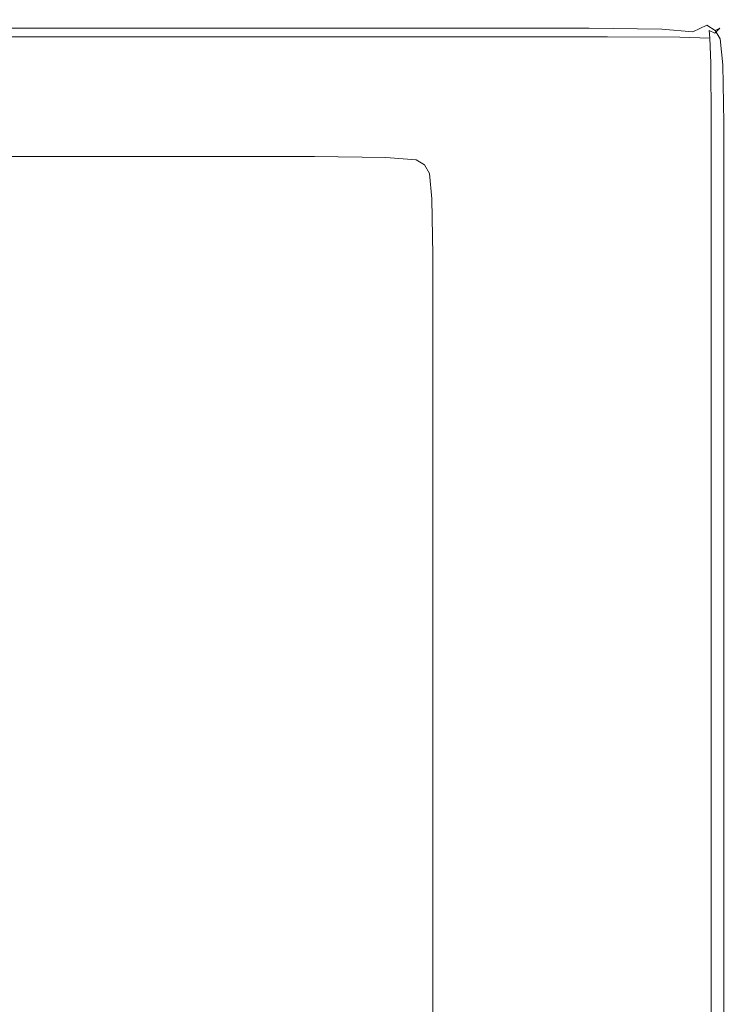
# Model space of a CAD drawing. Extents: x 0 to 1800, y -795 to 5.
# Drawn here: x 1752 to 1800, y -61 to 5 of the extents above; entities that cross this region are included whole.
import ezdxf

# ---------------------------------------------------------------- set-up
doc = ezdxf.new("R2010")
doc.units = 0
doc.header["$LTSCALE"] = 500
doc.header["$MEASUREMENT"] = 0
doc.layers.add('VERA_CERAMIKA', color=7, linetype='Continuous')

msp = doc.modelspace()

# ---------------------------------------------------------------- linework, layer by layer
at = {"layer": 'VERA_CERAMIKA', "lineweight": 0}
for points, invisible_edges in [([(1751.19, 4.882, 3.427), (1767.408, 4.452, 2.871), (1750.312, 4.452, 2.871), (1751.19, 4.882, 3.427)], 13), ([(1768.602, 5.026, 5.094), (1768.304, 4.882, 3.427), (1751.19, 4.882, 3.427), (1751.483, 5.026, 5.094)], 15), ([(1767.408, 4.452, 2.871), (1751.19, 4.882, 3.427), (1768.304, 4.882, 3.427), (1767.408, 4.452, 2.871)], 15), ([(1768.602, 5.026, 8.43), (1768.602, 5.026, 5.094), (1751.483, 5.026, 5.094), (1751.483, 5.026, 8.43)], 15), ([(1768.602, 4.968, 20.66), (1768.602, 5.026, 13.988), (1751.483, 5.026, 13.988), (1751.483, 4.968, 20.66)], 15), ([(1768.602, 5.026, 8.43), (1751.483, 5.026, 8.43), (1751.483, 5.026, 13.988), (1768.602, 5.026, 13.988)], 15), ([(1751.483, 4.797, 27.33), (1768.602, 4.797, 27.33), (1768.602, 4.968, 20.66), (1751.483, 4.968, 20.66)], 15), ([(1768.602, 4.453, 32.889), (1768.602, 4.797, 27.33), (1751.483, 4.797, 27.33), (1751.483, 4.453, 32.889)], 15), ([(1768.304, 4.882, 3.427), (1781.724, 4.452, 2.871), (1767.408, 4.452, 2.871), (1768.304, 4.882, 3.427)], 13), ([(1782.939, 5.026, 5.094), (1782.635, 4.882, 3.427), (1768.304, 4.882, 3.427), (1768.602, 5.026, 5.094)], 15), ([(1781.724, 4.452, 2.871), (1768.304, 4.882, 3.427), (1782.635, 4.882, 3.427), (1781.724, 4.452, 2.871)], 15), ([(1782.939, 5.026, 8.43), (1782.939, 5.026, 5.094), (1768.602, 5.026, 5.094), (1768.602, 5.026, 8.43)], 15), ([(1782.939, 5.026, 8.43), (1768.602, 5.026, 8.43), (1768.602, 5.026, 13.988), (1782.939, 5.026, 13.988)], 15), ([(1782.939, 5.026, 13.988), (1768.602, 5.026, 13.988), (1768.602, 4.968, 20.66), (1782.939, 4.968, 20.66)], 15), ([(1782.939, 4.797, 27.33), (1782.939, 4.968, 20.66), (1768.602, 4.968, 20.66), (1768.602, 4.797, 27.33)], 15), ([(1782.939, 4.453, 32.889), (1782.939, 4.797, 27.33), (1768.602, 4.797, 27.33), (1768.602, 4.453, 32.889)], 15), ([(1781.724, 4.452, 2.871), (1791.599, 4.882, 3.427), (1790.678, 4.452, 2.871), (1781.724, 4.452, 2.871)], 11), ([(1791.599, 4.882, 3.427), (1781.724, 4.452, 2.871), (1782.635, 4.882, 3.427), (1791.599, 4.882, 3.427)], 15), ([(1782.939, 5.026, 5.094), (1791.906, 5.026, 5.094), (1791.599, 4.882, 3.427), (1782.635, 4.882, 3.427)], 15), ([(1782.939, 5.026, 13.988), (1782.939, 4.968, 20.66), (1791.906, 4.968, 20.66), (1791.906, 5.026, 13.988)], 15), ([(1782.939, 5.026, 8.43), (1782.939, 5.026, 13.988), (1791.906, 5.026, 13.988), (1791.906, 5.026, 8.43)], 15), ([(1782.939, 5.026, 8.43), (1791.906, 5.026, 8.43), (1791.906, 5.026, 5.094), (1782.939, 5.026, 5.094)], 15), ([(1782.939, 4.797, 27.33), (1791.906, 4.797, 27.33), (1791.906, 4.968, 20.66), (1782.939, 4.968, 20.66)], 15), ([(1782.939, 4.453, 32.889), (1791.906, 4.453, 32.889), (1791.906, 4.797, 27.33), (1782.939, 4.797, 27.33)], 15), ([(1796.481, 4.826, 3.427), (1790.678, 4.452, 2.871), (1791.599, 4.882, 3.427), (1796.481, 4.826, 3.427)], 15), ([(1790.678, 4.452, 2.871), (1796.481, 4.826, 3.427), (1795.555, 4.395, 2.871), (1790.678, 4.452, 2.871)], 11), ([(1791.906, 5.026, 5.094), (1796.79, 4.968, 5.094), (1796.481, 4.826, 3.427), (1791.599, 4.882, 3.427)], 15), ([(1791.906, 5.026, 8.43), (1796.79, 4.968, 8.43), (1796.79, 4.968, 5.094), (1791.906, 5.026, 5.094)], 15), ([(1791.906, 5.026, 8.43), (1791.906, 5.026, 13.988), (1796.789, 4.968, 13.988), (1796.79, 4.968, 8.43)], 15), ([(1791.906, 5.026, 13.988), (1791.906, 4.968, 20.66), (1796.784, 4.913, 20.606), (1796.789, 4.968, 13.988)], 15), ([(1791.906, 4.797, 27.33), (1796.767, 4.746, 27.114), (1796.784, 4.913, 20.606), (1791.906, 4.968, 20.66)], 15), ([(1791.906, 4.453, 32.889), (1796.756, 4.413, 32.496), (1796.767, 4.746, 27.114), (1791.906, 4.797, 27.33)], 15), ([(1796.481, 4.826, 3.427), (1797.636, 4.223, 2.871), (1795.555, 4.395, 2.871), (1796.481, 4.826, 3.427)], 13), ([(1798.874, 4.797, 5.094), (1798.565, 4.654, 3.427), (1796.481, 4.826, 3.427), (1796.79, 4.968, 5.094)], 15), ([(1797.636, 4.223, 2.871), (1796.481, 4.826, 3.427), (1798.565, 4.654, 3.427), (1797.636, 4.223, 2.871)], 15), ([(1798.741, 4.291, 31.315), (1798.785, 4.594, 26.466), (1796.767, 4.746, 27.114), (1796.756, 4.413, 32.496)], 15), ([(1798.785, 4.594, 26.466), (1798.852, 4.746, 20.443), (1796.784, 4.913, 20.606), (1796.767, 4.746, 27.114)], 15), ([(1798.874, 4.797, 13.988), (1796.789, 4.968, 13.988), (1796.784, 4.913, 20.606), (1798.852, 4.746, 20.443)], 15), ([(1798.874, 4.797, 8.43), (1796.79, 4.968, 8.43), (1796.789, 4.968, 13.988), (1798.874, 4.797, 13.988)], 15), ([(1798.874, 4.797, 8.43), (1798.874, 4.797, 5.094), (1796.79, 4.968, 5.094), (1796.79, 4.968, 8.43)], 15), ([(1798.206, 3.881, 2.871), (1797.636, 4.223, 2.871), (1798.565, 4.654, 3.427), (1799.135, 4.31, 3.427)], 9), ([(1799.445, 4.453, 5.094), (1799.135, 4.31, 3.427), (1798.565, 4.654, 3.427), (1798.874, 4.797, 5.094)], 15), ([(1799.283, 4.291, 26.033), (1799.405, 4.413, 20.335), (1798.852, 4.746, 20.443), (1798.785, 4.594, 26.466)], 14), ([(1799.445, 4.453, 13.988), (1798.874, 4.797, 13.988), (1798.852, 4.746, 20.443), (1799.405, 4.413, 20.335)], 7), ([(1799.445, 4.453, 8.43), (1799.445, 4.453, 5.094), (1798.874, 4.797, 5.094), (1798.874, 4.797, 8.43)], 15), ([(1799.445, 4.453, 8.43), (1798.874, 4.797, 8.43), (1798.874, 4.797, 13.988), (1799.445, 4.453, 13.988)], 7), ([(1750.312, 4.452, 2.871), (1765.615, 3.592, 2.871), (1748.557, 3.592, 2.871), (1750.312, 4.452, 2.871)], 15), ([(1765.615, 3.592, 2.871), (1750.312, 4.452, 2.871), (1767.408, 4.452, 2.871), (1765.615, 3.592, 2.871)], 15), ([(1768.602, 4.453, 32.889), (1751.483, 4.453, 32.889), (1751.483, 3.88, 36.224), (1768.602, 3.88, 36.224)], 15), ([(1767.408, 4.452, 2.871), (1779.901, 3.592, 2.871), (1765.615, 3.592, 2.871), (1767.408, 4.452, 2.871)], 15), ([(1779.901, 3.592, 2.871), (1767.408, 4.452, 2.871), (1781.724, 4.452, 2.871), (1779.901, 3.592, 2.871)], 15), ([(1782.939, 4.453, 32.889), (1768.602, 4.453, 32.889), (1768.602, 3.88, 36.224), (1782.939, 3.88, 36.224)], 11), ([(1779.901, 3.592, 2.871), (1790.678, 4.452, 2.871), (1788.837, 3.592, 2.871), (1779.901, 3.592, 2.871)], 15), ([(1790.678, 4.452, 2.871), (1779.901, 3.592, 2.871), (1781.724, 4.452, 2.871), (1790.678, 4.452, 2.871)], 15), ([(1782.939, 4.453, 32.889), (1782.939, 3.88, 36.224), (1791.906, 3.88, 36.224), (1791.906, 4.453, 32.889)], 15), ([(1795.555, 4.395, 2.871), (1788.837, 3.592, 2.871), (1790.678, 4.452, 2.871), (1795.555, 4.395, 2.871)], 15), ([(1788.837, 3.592, 2.871), (1795.555, 4.395, 2.871), (1793.703, 3.535, 2.871), (1788.837, 3.592, 2.871)], 15), ([(1791.906, 4.453, 32.889), (1791.906, 3.88, 36.224), (1796.767, 3.858, 35.73), (1796.756, 4.413, 32.496)], 15), ([(1795.555, 4.395, 2.871), (1795.78, 3.363, 2.871), (1793.703, 3.535, 2.871), (1795.555, 4.395, 2.871)], 15), ([(1795.78, 3.363, 2.871), (1795.555, 4.395, 2.871), (1797.636, 4.223, 2.871), (1795.78, 3.363, 2.871)], 15), ([(1796.349, 3.021, 2.871), (1795.78, 3.363, 2.871), (1797.636, 4.223, 2.871), (1798.206, 3.881, 2.871)], 15), ([(1798.741, 4.291, 31.315), (1796.756, 4.413, 32.496), (1796.767, 3.858, 35.73), (1798.785, 3.791, 34.248)], 3), ([(1798.206, 3.881, 2.871), (1799.135, 4.31, 3.427), (1799.478, 3.737, 3.427), (1798.549, 3.308, 2.871)], 15), ([(1799.119, 4.127, 29.719), (1798.785, 4.594, 26.466), (1798.741, 4.291, 31.315), (1799.119, 4.127, 29.719)], 15), ([(1798.785, 3.791, 34.248), (1799.119, 4.127, 29.719), (1798.741, 4.291, 31.315), (1798.785, 3.791, 34.248)], 13), ([(1798.785, 4.594, 26.466), (1799.119, 4.127, 29.719), (1799.283, 4.291, 26.033), (1798.785, 4.594, 26.466)], 15), ([(1799.119, 4.127, 29.719), (1798.785, 3.791, 34.248), (1799.283, 3.746, 31.315), (1799.119, 4.127, 29.719)], 15), ([(1799.119, 4.127, 29.719), (1799.585, 3.791, 26.466), (1799.283, 4.291, 26.033), (1799.119, 4.127, 29.719)], 11), ([(1799.585, 3.791, 26.466), (1799.119, 4.127, 29.719), (1799.283, 3.746, 31.315), (1799.585, 3.791, 26.466)], 15), ([(1799.445, 4.453, 5.094), (1799.788, 3.88, 5.094), (1799.478, 3.737, 3.427), (1799.135, 4.31, 3.427)], 3), ([(1799.283, 4.291, 26.033), (1799.585, 3.791, 26.466), (1799.737, 3.858, 20.443), (1799.405, 4.413, 20.335)], 15), ([(1799.445, 4.453, 13.988), (1799.405, 4.413, 20.335), (1799.737, 3.858, 20.443), (1799.788, 3.88, 13.988)], 15), ([(1799.445, 4.453, 8.43), (1799.788, 3.88, 8.43), (1799.788, 3.88, 5.094), (1799.445, 4.453, 5.094)], 7), ([(1799.445, 4.453, 8.43), (1799.445, 4.453, 13.988), (1799.788, 3.88, 13.988), (1799.788, 3.88, 8.43)], 15), ([(1765.615, 3.592, 2.871), (1745.63, 2.157, 2.871), (1748.557, 3.592, 2.871), (1765.615, 3.592, 2.871)], 15), ([(1745.63, 2.157, 2.871), (1765.615, 3.592, 2.871), (1762.628, 2.157, 2.871), (1745.63, 2.157, 2.871)], 15), ([(1768.602, 3.88, 36.224), (1751.483, 3.88, 36.224), (1751.483, 2.132, 37.892), (1768.602, 2.132, 37.892)], 14), ([(1779.901, 3.592, 2.871), (1762.628, 2.157, 2.871), (1765.615, 3.592, 2.871), (1779.901, 3.592, 2.871)], 15), ([(1762.628, 2.157, 2.871), (1779.901, 3.592, 2.871), (1776.863, 2.157, 2.871), (1762.628, 2.157, 2.871)], 15), ([(1782.939, 3.88, 36.224), (1768.602, 3.88, 36.224), (1768.602, 2.132, 37.892), (1782.939, 2.132, 37.892)], 15), ([(1779.901, 3.592, 2.871), (1785.767, 2.157, 2.871), (1776.863, 2.157, 2.871), (1779.901, 3.592, 2.871)], 15), ([(1785.767, 2.157, 2.871), (1779.901, 3.592, 2.871), (1788.837, 3.592, 2.871), (1785.767, 2.157, 2.871)], 15), ([(1782.939, 3.88, 36.224), (1782.939, 2.132, 37.892), (1791.906, 2.132, 37.892), (1791.906, 3.88, 36.224)], 7), ([(1785.767, 2.157, 2.871), (1788.837, 3.592, 2.871), (1790.616, 2.101, 2.871), (1786.603, 0.236, 2.871)], 15), ([(1790.616, 2.101, 2.871), (1788.837, 3.592, 2.871), (1793.703, 3.535, 2.871), (1790.616, 2.101, 2.871)], 15), ([(1795.78, 3.363, 2.871), (1790.616, 2.101, 2.871), (1793.703, 3.535, 2.871), (1795.78, 3.363, 2.871)], 15), ([(1790.616, 2.101, 2.871), (1795.78, 3.363, 2.871), (1792.685, 1.931, 2.871), (1790.616, 2.101, 2.871)], 15), ([(1791.906, 3.88, 36.224), (1791.906, 2.132, 37.892), (1796.784, 2.127, 37.352), (1796.767, 3.858, 35.73)], 7), ([(1796.349, 3.021, 2.871), (1793.252, 1.588, 2.871), (1792.685, 1.931, 2.871), (1795.78, 3.363, 2.871)], 15), ([(1796.349, 3.021, 2.871), (1798.206, 3.881, 2.871), (1798.549, 3.308, 2.871), (1796.69, 2.45, 2.871)], 15), ([(1796.69, 2.45, 2.871), (1798.549, 3.308, 2.871), (1798.72, 1.563, 2.871), (1796.861, 0.708, 2.871)], 15), ([(1798.785, 3.791, 34.248), (1796.767, 3.858, 35.73), (1796.784, 2.127, 37.352), (1798.852, 2.11, 35.73)], 15), ([(1798.549, 3.308, 2.871), (1799.478, 3.737, 3.427), (1799.649, 1.99, 3.427), (1798.72, 1.563, 2.871)], 15), ([(1799.283, 3.746, 31.315), (1798.785, 3.791, 34.248), (1798.852, 2.11, 35.73), (1799.405, 2.099, 32.496)], 13), ([(1799.283, 3.746, 31.315), (1799.405, 2.099, 32.496), (1799.737, 2.11, 27.114), (1799.585, 3.791, 26.466)], 15), ([(1799.788, 3.88, 5.094), (1799.959, 2.132, 5.094), (1799.649, 1.99, 3.427), (1799.478, 3.737, 3.427)], 11), ([(1799.585, 3.791, 26.466), (1799.737, 2.11, 27.114), (1799.903, 2.127, 20.606), (1799.737, 3.858, 20.443)], 15), ([(1799.788, 3.88, 13.988), (1799.737, 3.858, 20.443), (1799.903, 2.127, 20.606), (1799.959, 2.132, 13.988)], 15), ([(1799.788, 3.88, 8.43), (1799.959, 2.132, 8.43), (1799.959, 2.132, 5.094), (1799.788, 3.88, 5.094)], 15), ([(1799.788, 3.88, 8.43), (1799.788, 3.88, 13.988), (1799.959, 2.132, 13.988), (1799.959, 2.132, 8.43)], 15), ([(1796.349, 3.021, 2.871), (1796.69, 2.45, 2.871), (1793.593, 1.02, 2.871), (1793.252, 1.588, 2.871)], 15), ([(1762.628, 2.157, 2.871), (1741.826, 0.293, 2.871), (1745.63, 2.157, 2.871), (1762.628, 2.157, 2.871)], 15), ([(1741.826, 0.293, 2.871), (1762.628, 2.157, 2.871), (1758.745, 0.293, 2.871), (1741.826, 0.293, 2.871)], 15), ([(1768.602, -1.736, 38.448), (1768.602, 2.132, 37.892), (1751.483, 2.132, 37.892), (1751.483, -1.736, 38.448)], 15), ([(1776.863, 2.157, 2.871), (1758.745, 0.293, 2.871), (1762.628, 2.157, 2.871), (1776.863, 2.157, 2.871)], 15), ([(1758.745, 0.293, 2.871), (1776.863, 2.157, 2.871), (1772.914, 0.293, 2.871), (1758.745, 0.293, 2.871)], 15), ([(1782.939, -1.736, 38.448), (1782.939, 2.132, 37.892), (1768.602, 2.132, 37.892), (1768.602, -1.736, 38.448)], 15), ([(1776.863, 2.157, 2.871), (1781.776, 0.293, 2.871), (1772.914, 0.293, 2.871), (1776.863, 2.157, 2.871)], 15), ([(1781.776, 0.293, 2.871), (1776.863, 2.157, 2.871), (1785.767, 2.157, 2.871), (1781.776, 0.293, 2.871)], 15), ([(1785.767, 2.157, 2.871), (1786.603, 0.236, 2.871), (1781.776, 0.293, 2.871), (1785.767, 2.157, 2.871)], 15), ([(1782.939, -1.736, 38.448), (1791.906, -1.736, 38.448), (1791.906, 2.132, 37.892), (1782.939, 2.132, 37.892)], 15), ([(1792.685, 1.931, 2.871), (1786.603, 0.236, 2.871), (1790.616, 2.101, 2.871), (1792.685, 1.931, 2.871)], 15), ([(1791.906, -1.736, 38.448), (1796.79, -1.736, 37.892), (1796.784, 2.127, 37.352), (1791.906, 2.132, 37.892)], 15), ([(1796.69, 2.45, 2.871), (1796.861, 0.708, 2.871), (1793.762, -0.716, 2.871), (1793.593, 1.02, 2.871)], 15), ([(1798.874, -1.736, 36.224), (1798.852, 2.11, 35.73), (1796.784, 2.127, 37.352), (1796.79, -1.736, 37.892)], 15), ([(1798.777, -2.3, 2.871), (1798.72, 1.563, 2.871), (1799.649, 1.99, 3.427), (1799.706, -1.877, 3.427)], 11), ([(1799.445, -1.736, 32.889), (1799.405, 2.099, 32.496), (1798.852, 2.11, 35.73), (1798.874, -1.736, 36.224)], 11), ([(1799.445, -1.736, 32.889), (1799.788, -1.736, 27.33), (1799.737, 2.11, 27.114), (1799.405, 2.099, 32.496)], 15), ([(1800.016, -1.736, 5.094), (1799.706, -1.877, 3.427), (1799.649, 1.99, 3.427), (1799.959, 2.132, 5.094)], 15), ([(1799.788, -1.736, 27.33), (1799.959, -1.736, 20.66), (1799.903, 2.127, 20.606), (1799.737, 2.11, 27.114)], 15), ([(1800.016, -1.736, 13.988), (1799.959, 2.132, 13.988), (1799.903, 2.127, 20.606), (1799.959, -1.736, 20.66)], 15), ([(1800.016, -1.736, 8.43), (1800.016, -1.736, 5.094), (1799.959, 2.132, 5.094), (1799.959, 2.132, 8.43)], 15), ([(1800.016, -1.736, 8.43), (1799.959, 2.132, 8.43), (1799.959, 2.132, 13.988), (1800.016, -1.736, 13.988)], 15), ([(1786.603, 0.236, 2.871), (1792.685, 1.931, 2.871), (1788.663, 0.066, 2.871), (1786.603, 0.236, 2.871)], 15), ([(1793.252, 1.588, 2.871), (1789.227, -0.273, 2.871), (1788.663, 0.066, 2.871), (1792.685, 1.931, 2.871)], 15), ([(1793.252, 1.588, 2.871), (1793.593, 1.02, 2.871), (1789.566, -0.84, 2.871), (1789.227, -0.273, 2.871)], 15), ([(1796.918, -3.147, 2.871), (1796.861, 0.708, 2.871), (1798.72, 1.563, 2.871), (1798.777, -2.3, 2.871)], 15), ([(1793.593, 1.02, 2.871), (1793.762, -0.716, 2.871), (1789.735, -2.567, 2.871), (1789.566, -0.84, 2.871)], 15), ([(1796.918, -3.147, 2.871), (1793.819, -4.558, 2.871), (1793.762, -0.716, 2.871), (1796.861, 0.708, 2.871)], 15), ([(1741.826, 0.293, 2.871), (1754.264, -1.859, 2.871), (1737.436, -1.859, 2.871), (1741.826, 0.293, 2.871)], 15), ([(1754.264, -1.859, 2.871), (1741.826, 0.293, 2.871), (1758.745, 0.293, 2.871), (1754.264, -1.859, 2.871)], 15), ([(1758.745, 0.293, 2.871), (1768.357, -1.859, 2.871), (1754.264, -1.859, 2.871), (1758.745, 0.293, 2.871)], 15), ([(1768.357, -1.859, 2.871), (1758.745, 0.293, 2.871), (1772.914, 0.293, 2.871), (1768.357, -1.859, 2.871)], 15), ([(1768.357, -1.859, 2.871), (1781.776, 0.293, 2.871), (1777.172, -1.859, 2.871), (1768.357, -1.859, 2.871)], 15), ([(1781.776, 0.293, 2.871), (1768.357, -1.859, 2.871), (1772.914, 0.293, 2.871), (1781.776, 0.293, 2.871)], 15), ([(1786.603, 0.236, 2.871), (1777.172, -1.859, 2.871), (1781.776, 0.293, 2.871), (1786.603, 0.236, 2.871)], 15), ([(1777.172, -1.859, 2.871), (1786.603, 0.236, 2.871), (1781.972, -1.915, 2.871), (1777.172, -1.859, 2.871)], 15), ([(1786.603, 0.236, 2.871), (1784.021, -2.084, 2.871), (1781.972, -1.915, 2.871), (1786.603, 0.236, 2.871)], 15), ([(1784.021, -2.084, 2.871), (1786.603, 0.236, 2.871), (1788.663, 0.066, 2.871), (1784.021, -2.084, 2.871)], 15), ([(1784.583, -2.422, 2.871), (1784.021, -2.084, 2.871), (1788.663, 0.066, 2.871), (1789.227, -0.273, 2.871)], 15), ([(1784.583, -2.422, 2.871), (1789.227, -0.273, 2.871), (1789.566, -0.84, 2.871), (1784.919, -2.985, 2.871)], 15), ([(1784.919, -2.985, 2.871), (1789.566, -0.84, 2.871), (1789.735, -2.567, 2.871), (1785.088, -4.703, 2.871)], 15), ([(1793.819, -4.558, 2.871), (1789.791, -6.391, 2.871), (1789.735, -2.567, 2.871), (1793.762, -0.716, 2.871)], 15), ([(1749.485, -4.153, 2.871), (1737.436, -1.859, 2.871), (1754.264, -1.859, 2.871), (1749.485, -4.153, 2.871)], 15), ([(1754.264, -1.859, 2.871), (1763.497, -4.153, 2.871), (1749.485, -4.153, 2.871), (1754.264, -1.859, 2.871)], 13), ([(1751.483, -8.672, 38.448), (1768.602, -8.672, 38.448), (1768.602, -1.736, 38.448), (1751.483, -1.736, 38.448)], 15), ([(1763.497, -4.153, 2.871), (1754.264, -1.859, 2.871), (1768.357, -1.859, 2.871), (1763.497, -4.153, 2.871)], 15), ([(1763.497, -4.153, 2.871), (1777.172, -1.859, 2.871), (1772.261, -4.154, 2.871), (1763.497, -4.153, 2.871)], 11), ([(1777.172, -1.859, 2.871), (1763.497, -4.153, 2.871), (1768.357, -1.859, 2.871), (1777.172, -1.859, 2.871)], 15), ([(1782.939, -8.672, 38.448), (1782.939, -1.736, 38.448), (1768.602, -1.736, 38.448), (1768.602, -8.672, 38.448)], 15), ([(1781.972, -1.915, 2.871), (1772.261, -4.154, 2.871), (1777.172, -1.859, 2.871), (1781.972, -1.915, 2.871)], 15), ([(1772.261, -4.154, 2.871), (1781.972, -1.915, 2.871), (1777.033, -4.209, 2.871), (1772.261, -4.154, 2.871)], 11), ([(1781.972, -1.915, 2.871), (1779.07, -4.377, 2.871), (1777.033, -4.209, 2.871), (1781.972, -1.915, 2.871)], 13), ([(1779.07, -4.377, 2.871), (1781.972, -1.915, 2.871), (1784.021, -2.084, 2.871), (1779.07, -4.377, 2.871)], 15), ([(1782.939, -8.672, 38.448), (1791.906, -8.672, 38.448), (1791.906, -1.736, 38.448), (1782.939, -1.736, 38.448)], 15), ([(1791.906, -8.672, 38.448), (1796.79, -8.672, 37.892), (1796.79, -1.736, 37.892), (1791.906, -1.736, 38.448)], 15), ([(1798.874, -8.672, 36.224), (1798.874, -1.736, 36.224), (1796.79, -1.736, 37.892), (1796.79, -8.672, 37.892)], 14), ([(1798.777, -9.226, 2.871), (1798.777, -2.3, 2.871), (1799.706, -1.877, 3.427), (1799.706, -8.811, 3.427)], 15), ([(1799.445, -8.672, 32.889), (1799.445, -1.736, 32.889), (1798.874, -1.736, 36.224), (1798.874, -8.672, 36.224)], 15), ([(1799.445, -8.672, 32.889), (1799.788, -8.672, 27.33), (1799.788, -1.736, 27.33), (1799.445, -1.736, 32.889)], 15), ([(1800.016, -8.672, 5.094), (1799.706, -8.811, 3.427), (1799.706, -1.877, 3.427), (1800.016, -1.736, 5.094)], 13), ([(1799.788, -8.672, 27.33), (1799.959, -8.672, 20.66), (1799.959, -1.736, 20.66), (1799.788, -1.736, 27.33)], 15), ([(1800.016, -8.672, 13.988), (1800.016, -1.736, 13.988), (1799.959, -1.736, 20.66), (1799.959, -8.672, 20.66)], 15), ([(1800.016, -8.672, 8.43), (1800.016, -8.672, 5.094), (1800.016, -1.736, 5.094), (1800.016, -1.736, 8.43)], 15), ([(1800.016, -8.672, 8.43), (1800.016, -1.736, 8.43), (1800.016, -1.736, 13.988), (1800.016, -8.672, 13.988)], 15), ([(1779.628, -4.714, 2.871), (1779.07, -4.377, 2.871), (1784.021, -2.084, 2.871), (1784.583, -2.422, 2.871)], 14), ([(1779.628, -4.714, 2.871), (1784.583, -2.422, 2.871), (1784.919, -2.985, 2.871), (1779.963, -5.273, 2.871)], 7), ([(1785.144, -8.506, 2.871), (1785.088, -4.703, 2.871), (1789.735, -2.567, 2.871), (1789.791, -6.391, 2.871)], 15), ([(1796.918, -10.057, 2.871), (1796.918, -3.147, 2.871), (1798.777, -2.3, 2.871), (1798.777, -9.226, 2.871)], 15), ([(1779.963, -5.273, 2.871), (1784.919, -2.985, 2.871), (1785.088, -4.703, 2.871), (1780.131, -6.982, 2.871)], 7), ([(1796.918, -10.057, 2.871), (1793.819, -4.558, 2.871), (1796.918, -3.147, 2.871), (1796.918, -10.057, 2.871)], 15), ([(1796.918, -10.057, 2.871), (1793.819, -11.444, 2.871), (1789.791, -6.391, 2.871), (1793.819, -4.558, 2.871)], 15), ([(1780.186, -10.763, 2.871), (1780.131, -6.982, 2.871), (1785.088, -4.703, 2.871), (1785.144, -8.506, 2.871)], 14), ([(1785.144, -15.324, 2.871), (1785.144, -8.506, 2.871), (1789.791, -6.391, 2.871), (1789.791, -13.245, 2.871)], 15), ([(1789.791, -6.391, 2.871), (1793.819, -11.444, 2.871), (1789.791, -13.245, 2.871), (1789.791, -6.391, 2.871)], 15), ([(1780.186, -17.541, 2.871), (1780.186, -10.763, 2.871), (1785.144, -8.506, 2.871), (1785.144, -15.324, 2.871)], 14), ([(1768.602, -19.62, 38.448), (1768.602, -8.672, 38.448), (1751.483, -8.672, 38.448), (1751.483, -19.62, 38.448)], 15), ([(1782.939, -19.62, 38.448), (1782.939, -8.672, 38.448), (1768.602, -8.672, 38.448), (1768.602, -19.62, 38.448)], 15), ([(1782.939, -8.672, 38.448), (1782.939, -19.62, 38.448), (1791.906, -19.62, 38.448), (1791.906, -8.672, 38.448)], 15), ([(1791.906, -8.672, 38.448), (1791.906, -19.62, 38.448), (1796.789, -19.62, 37.892), (1796.79, -8.672, 37.892)], 15), ([(1798.874, -8.672, 36.224), (1796.79, -8.672, 37.892), (1796.789, -19.62, 37.892), (1798.874, -19.62, 36.224)], 15), ([(1796.918, -10.057, 2.871), (1798.777, -9.226, 2.871), (1798.777, -20.159, 2.871), (1796.917, -20.967, 2.871)], 15), ([(1798.777, -9.226, 2.871), (1799.706, -8.811, 3.427), (1799.706, -19.755, 3.427), (1798.777, -20.159, 2.871)], 13), ([(1799.445, -8.672, 32.889), (1798.874, -8.672, 36.224), (1798.874, -19.62, 36.224), (1799.445, -19.62, 32.889)], 13), ([(1799.445, -8.672, 32.889), (1799.445, -19.62, 32.889), (1799.788, -19.62, 27.33), (1799.788, -8.672, 27.33)], 15), ([(1800.016, -8.672, 5.094), (1800.016, -19.62, 5.094), (1799.706, -19.755, 3.427), (1799.706, -8.811, 3.427)], 15), ([(1799.788, -8.672, 27.33), (1799.788, -19.62, 27.33), (1799.959, -19.62, 20.66), (1799.959, -8.672, 20.66)], 15), ([(1800.016, -8.672, 13.988), (1799.959, -8.672, 20.66), (1799.959, -19.62, 20.66), (1800.016, -19.62, 13.988)], 15), ([(1800.016, -8.672, 8.43), (1800.016, -19.62, 8.43), (1800.016, -19.62, 5.094), (1800.016, -8.672, 5.094)], 15), ([(1800.016, -8.672, 8.43), (1800.016, -8.672, 13.988), (1800.016, -19.62, 13.988), (1800.016, -19.62, 8.43)], 15), ([(1796.918, -10.057, 2.871), (1796.917, -20.967, 2.871), (1793.819, -22.314, 2.871), (1793.819, -11.444, 2.871)], 15), ([(1793.819, -11.444, 2.871), (1793.819, -22.314, 2.871), (1789.791, -24.064, 2.871), (1789.791, -13.245, 2.871)], 15), ([(1789.791, -24.064, 2.871), (1785.144, -15.324, 2.871), (1789.791, -13.245, 2.871), (1789.791, -24.064, 2.871)], 15), ([(1780.186, -17.541, 2.871), (1785.144, -15.324, 2.871), (1789.791, -24.064, 2.871), (1785.144, -26.086, 2.871)], 15), ([(1780.186, -17.541, 2.871), (1785.144, -26.086, 2.871), (1780.186, -28.241, 2.871), (1780.186, -17.541, 2.871)], 11), ([(1768.602, -32.53, 38.441), (1768.602, -19.62, 38.448), (1751.483, -19.62, 38.448), (1751.483, -32.53, 38.437)], 15), ([(1782.939, -32.53, 38.445), (1782.939, -19.62, 38.448), (1768.602, -19.62, 38.448), (1768.602, -32.53, 38.441)], 15), ([(1791.906, -19.62, 38.448), (1782.939, -19.62, 38.448), (1782.939, -32.53, 38.445), (1791.906, -32.53, 38.447)], 15), ([(1791.906, -19.62, 38.448), (1791.906, -32.53, 38.447), (1796.789, -32.53, 37.892), (1796.789, -19.62, 37.892)], 15), ([(1798.874, -19.62, 36.224), (1796.789, -19.62, 37.892), (1796.789, -32.53, 37.892), (1798.874, -32.53, 36.224)], 15), ([(1798.777, -20.159, 2.871), (1799.706, -19.755, 3.427), (1799.706, -32.661, 3.427), (1798.777, -33.051, 2.871)], 13), ([(1799.445, -19.62, 32.889), (1798.874, -19.62, 36.224), (1798.874, -32.53, 36.224), (1799.445, -32.53, 32.889)], 13), ([(1799.445, -19.62, 32.889), (1799.445, -32.53, 32.889), (1799.788, -32.53, 27.33), (1799.788, -19.62, 27.33)], 15), ([(1800.016, -19.62, 5.094), (1800.016, -32.53, 5.094), (1799.706, -32.661, 3.427), (1799.706, -19.755, 3.427)], 15), ([(1799.788, -19.62, 27.33), (1799.788, -32.53, 27.33), (1799.959, -32.53, 20.66), (1799.959, -19.62, 20.66)], 15), ([(1800.016, -19.62, 13.988), (1799.959, -19.62, 20.66), (1799.959, -32.53, 20.66), (1800.016, -32.53, 13.988)], 15), ([(1800.016, -19.62, 8.43), (1800.016, -32.53, 8.43), (1800.016, -32.53, 5.094), (1800.016, -19.62, 5.094)], 15), ([(1800.016, -19.62, 8.43), (1800.016, -19.62, 13.988), (1800.016, -32.53, 13.988), (1800.016, -32.53, 8.43)], 15), ([(1796.917, -20.967, 2.871), (1798.777, -20.159, 2.871), (1798.777, -33.051, 2.871), (1796.917, -33.831, 2.871)], 15), ([(1796.917, -20.967, 2.871), (1796.917, -33.831, 2.871), (1793.819, -35.133, 2.871), (1793.819, -22.314, 2.871)], 15), ([(1793.819, -22.314, 2.871), (1793.819, -35.133, 2.871), (1789.791, -36.825, 2.871), (1789.791, -24.064, 2.871)], 15), ([(1789.791, -36.825, 2.871), (1785.144, -26.086, 2.871), (1789.791, -24.064, 2.871), (1789.791, -36.825, 2.871)], 15), ([(1780.186, -28.241, 2.871), (1785.144, -26.086, 2.871), (1789.791, -36.825, 2.871), (1785.144, -38.776, 2.871)], 15), ([(1780.186, -28.241, 2.871), (1785.144, -38.776, 2.871), (1780.186, -40.859, 2.871), (1780.186, -28.241, 2.871)], 11), ([(1751.483, -45.354, 38.405), (1768.602, -45.354, 38.421), (1768.602, -32.53, 38.441), (1751.483, -32.53, 38.437)], 15), ([(1768.602, -45.354, 38.421), (1782.939, -45.355, 38.435), (1782.939, -32.53, 38.445), (1768.602, -32.53, 38.441)], 15), ([(1782.939, -32.53, 38.445), (1782.939, -45.355, 38.435), (1791.906, -45.355, 38.443), (1791.906, -32.53, 38.447)], 15), ([(1791.906, -45.355, 38.443), (1796.789, -45.355, 37.891), (1796.789, -32.53, 37.892), (1791.906, -32.53, 38.447)], 15), ([(1798.874, -45.355, 36.224), (1798.874, -32.53, 36.224), (1796.789, -32.53, 37.892), (1796.789, -45.355, 37.891)], 14), ([(1798.777, -45.857, 2.871), (1798.777, -33.051, 2.871), (1799.706, -32.661, 3.427), (1799.706, -45.48, 3.427)], 11), ([(1799.445, -45.355, 32.889), (1799.445, -32.53, 32.889), (1798.874, -32.53, 36.224), (1798.874, -45.355, 36.224)], 15), ([(1799.445, -45.355, 32.889), (1799.788, -45.355, 27.33), (1799.788, -32.53, 27.33), (1799.445, -32.53, 32.889)], 15), ([(1800.016, -45.355, 5.094), (1799.706, -45.48, 3.427), (1799.706, -32.661, 3.427), (1800.016, -32.53, 5.094)], 15), ([(1799.788, -45.355, 27.33), (1799.959, -45.355, 20.66), (1799.959, -32.53, 20.66), (1799.788, -32.53, 27.33)], 15), ([(1800.016, -45.355, 13.988), (1800.016, -32.53, 13.988), (1799.959, -32.53, 20.66), (1799.959, -45.355, 20.66)], 15), ([(1800.016, -45.355, 8.43), (1800.016, -45.355, 5.094), (1800.016, -32.53, 5.094), (1800.016, -32.53, 8.43)], 15), ([(1800.016, -45.355, 8.43), (1800.016, -32.53, 8.43), (1800.016, -32.53, 13.988), (1800.016, -45.355, 13.988)], 15), ([(1796.917, -46.61, 2.871), (1796.917, -33.831, 2.871), (1798.777, -33.051, 2.871), (1798.777, -45.857, 2.871)], 15), ([(1796.917, -46.61, 2.871), (1793.819, -35.133, 2.871), (1796.917, -33.831, 2.871), (1796.917, -46.61, 2.871)], 15), ([(1796.917, -46.61, 2.871), (1793.819, -47.867, 2.871), (1789.791, -36.825, 2.871), (1793.819, -35.133, 2.871)], 15), ([(1785.144, -51.383, 2.871), (1785.144, -38.776, 2.871), (1789.791, -36.825, 2.871), (1789.791, -49.499, 2.871)], 15), ([(1789.791, -36.825, 2.871), (1793.819, -47.867, 2.871), (1789.791, -49.499, 2.871), (1789.791, -36.825, 2.871)], 15), ([(1780.186, -53.393, 2.871), (1780.186, -40.859, 2.871), (1785.144, -38.776, 2.871), (1785.144, -51.383, 2.871)], 14), ([(1751.483, -56.043, 38.34), (1768.602, -56.043, 38.381), (1768.602, -45.354, 38.421), (1751.483, -45.354, 38.405)], 15), ([(1768.602, -56.043, 38.381), (1782.939, -56.043, 38.415), (1782.939, -45.355, 38.435), (1768.602, -45.354, 38.421)], 15), ([(1782.939, -56.043, 38.415), (1791.906, -56.043, 38.435), (1791.906, -45.355, 38.443), (1782.939, -45.355, 38.435)], 15), ([(1791.906, -56.043, 38.435), (1796.789, -56.043, 37.889), (1796.789, -45.355, 37.891), (1791.906, -45.355, 38.443)], 15), ([(1798.874, -56.043, 36.224), (1798.874, -45.355, 36.224), (1796.789, -45.355, 37.891), (1796.789, -56.043, 37.889)], 14), ([(1798.776, -56.531, 2.871), (1798.777, -45.857, 2.871), (1799.706, -45.48, 3.427), (1799.706, -56.166, 3.427)], 11), ([(1799.445, -56.043, 32.889), (1799.445, -45.355, 32.889), (1798.874, -45.355, 36.224), (1798.874, -56.043, 36.224)], 15), ([(1799.445, -56.043, 32.889), (1799.787, -56.043, 27.33), (1799.788, -45.355, 27.33), (1799.445, -45.355, 32.889)], 15), ([(1800.016, -56.043, 5.094), (1799.706, -56.166, 3.427), (1799.706, -45.48, 3.427), (1800.016, -45.355, 5.094)], 15), ([(1799.787, -56.043, 27.33), (1799.959, -56.043, 20.66), (1799.959, -45.355, 20.66), (1799.788, -45.355, 27.33)], 15), ([(1800.016, -56.043, 13.988), (1800.016, -45.355, 13.988), (1799.959, -45.355, 20.66), (1799.959, -56.043, 20.66)], 15), ([(1800.016, -56.043, 8.43), (1800.016, -45.355, 8.43), (1800.016, -45.355, 13.988), (1800.016, -56.043, 13.988)], 15), ([(1800.016, -56.043, 8.43), (1800.016, -56.043, 5.094), (1800.016, -45.355, 5.094), (1800.016, -45.355, 8.43)], 15), ([(1796.917, -57.261, 2.871), (1796.917, -46.61, 2.871), (1798.777, -45.857, 2.871), (1798.776, -56.531, 2.871)], 15), ([(1796.917, -57.261, 2.871), (1793.819, -47.867, 2.871), (1796.917, -46.61, 2.871), (1796.917, -57.261, 2.871)], 15), ([(1796.917, -57.261, 2.871), (1793.819, -58.48, 2.871), (1789.791, -49.499, 2.871), (1793.819, -47.867, 2.871)], 15), ([(1785.144, -61.89, 2.871), (1785.144, -51.383, 2.871), (1789.791, -49.499, 2.871), (1789.791, -60.063, 2.871)], 15), ([(1789.791, -49.499, 2.871), (1793.819, -58.48, 2.871), (1789.791, -60.063, 2.871), (1789.791, -49.499, 2.871)], 15), ([(1780.186, -63.84, 2.871), (1780.186, -53.393, 2.871), (1785.144, -51.383, 2.871), (1785.144, -61.89, 2.871)], 14), ([(1768.602, -62.547, 38.313), (1768.602, -56.043, 38.381), (1751.483, -56.043, 38.34), (1751.483, -62.547, 38.232)], 15), ([(1782.939, -56.043, 38.415), (1768.602, -56.043, 38.381), (1768.602, -62.547, 38.313), (1782.939, -62.547, 38.381)], 15), ([(1782.939, -56.043, 38.415), (1782.939, -62.547, 38.381), (1791.906, -62.547, 38.421), (1791.906, -56.043, 38.435)], 15), ([(1791.906, -56.043, 38.435), (1791.906, -62.547, 38.421), (1796.789, -62.547, 37.885), (1796.789, -56.043, 37.889)], 15), ([(1798.874, -56.043, 36.224), (1796.789, -56.043, 37.889), (1796.789, -62.547, 37.885), (1798.874, -62.547, 36.224)], 7), ([(1799.445, -56.043, 32.889), (1798.874, -56.043, 36.224), (1798.874, -62.547, 36.224), (1799.445, -62.547, 32.889)], 15), ([(1799.445, -56.043, 32.889), (1799.445, -62.547, 32.889), (1799.787, -62.547, 27.33), (1799.787, -56.043, 27.33)], 15), ([(1800.016, -56.043, 5.094), (1800.016, -62.547, 5.094), (1799.706, -62.667, 3.427), (1799.706, -56.166, 3.427)], 11), ([(1799.787, -56.043, 27.33), (1799.787, -62.547, 27.33), (1799.959, -62.547, 20.66), (1799.959, -56.043, 20.66)], 15), ([(1800.016, -56.043, 13.988), (1799.959, -56.043, 20.66), (1799.959, -62.547, 20.66), (1800.016, -62.547, 13.988)], 15), ([(1800.016, -56.043, 8.43), (1800.016, -62.547, 8.43), (1800.016, -62.547, 5.094), (1800.016, -56.043, 5.094)], 15), ([(1800.016, -56.043, 8.43), (1800.016, -56.043, 13.988), (1800.016, -62.547, 13.988), (1800.016, -62.547, 8.43)], 15), ([(1796.917, -57.261, 2.871), (1798.776, -56.531, 2.871), (1798.776, -63.025, 2.871), (1796.917, -63.742, 2.871)], 15), ([(1798.776, -56.531, 2.871), (1799.706, -56.166, 3.427), (1799.706, -62.667, 3.427), (1798.776, -63.025, 2.871)], 15), ([(1796.917, -57.261, 2.871), (1796.917, -63.742, 2.871), (1793.819, -64.937, 2.871), (1793.819, -58.48, 2.871)], 15), ([(1793.819, -58.48, 2.871), (1793.819, -64.937, 2.871), (1789.791, -66.491, 2.871), (1789.791, -60.063, 2.871)], 15), ([(1785.144, -61.89, 2.871), (1789.791, -60.063, 2.871), (1789.791, -66.491, 2.871), (1785.144, -68.284, 2.871)], 15)]:
    msp.add_3dface(points, dxfattribs=dict(at, invisible_edges=invisible_edges))

doc.saveas('drawing.dxf')
